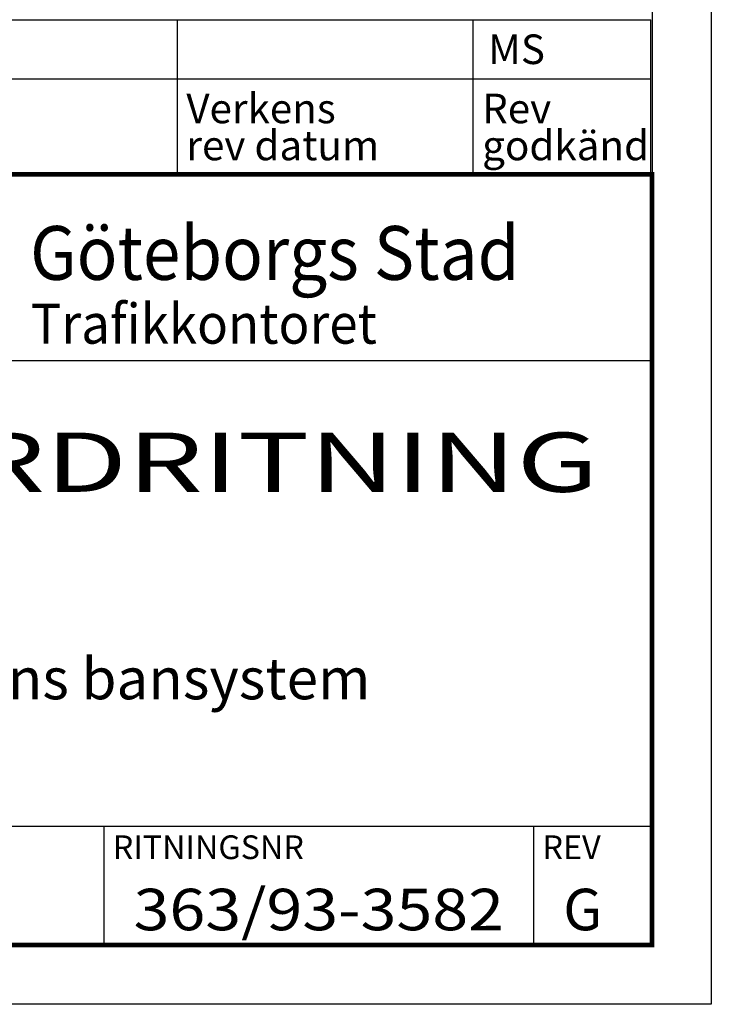
# Model space of a CAD drawing. Units: millimetres. Extents: x 5.5 to 22.4, y 12.8 to 24.6.
# Drawn here: x 21.2 to 22.3, y 12.8 to 14.4 of the extents above; entities that cross this region are included whole.
import ezdxf
from ezdxf.enums import TextEntityAlignment as Align

# ---------------------------------------------------------------- set-up
doc = ezdxf.new("R2010")
doc.units = ezdxf.units.MM
doc.header["$LTSCALE"] = 0.5
doc.header["$MEASUREMENT"] = 0
for name, color, linetype in [('SL1', 1, 'CONTINUOUS'), ('ST032', 1, 'CONTINUOUS'), ('ST033', 30, 'CONTINUOUS'), ('ST034', 3, 'CONTINUOUS'), ('ST035', 1, 'CONTINUOUS'), ('URLLAYER', 1, 'CONTINUOUS')]:
    doc.layers.add(name, color=color, linetype=linetype)
doc.styles.add('ISO', font='iso.shx')
doc.styles.add('ROMAN0', font='SIMPLEX')
doc.styles.add('SNABB', font='iso')
doc.styles.add('style1', font='timesbd.ttf')

# ---------------------------------------------------------------- blocks, each defined once
blk = doc.blocks.new('REV')
at = {"layer": 'ST032'}
for p, q in [((0, 5.25), (72, 5.25)), ((56, 0), (56, 5.25)), ((66, 0), (66, 5.25)), ((72, 0), (72, 5.25)), ((0, 3.25), (72, 3.25))]:
    blk.add_line(p, q, dxfattribs=at)
at = {"layer": 'ST032', "style": 'SNABB'}
for s, p in [('Verkens', (56.3, 1.75)), ('Rev', (66.3, 1.75)), ('rev datum', (56.3, 0.5)), ('godkänd', (66.3, 0.5))]:
    blk.add_text(s, height=1, dxfattribs=at).set_placement(p)
for tag, p in [('REV_LITT', (0.5, 3.75)), ('ANTAL_REV', (4.5, 3.75)), ('REV_DATUM', (8.5, 3.75)), ('VERK_REV_DATUM', (56.5, 3.75)), ('REV_GODKäND', (66.5, 3.75))]:
    blk.add_attdef(tag, p, '', height=1, dxfattribs=at)
at = {"layer": 'ST032', "style": 'SNABB', "width": 3.894737}
blk.add_attdef('REV_OMFATTNING', text='', height=1, dxfattribs=at).set_placement((18.5, 3.75), (55.5, 3.75), align=Align.FIT)
blk = doc.blocks.new('EB2')
at = {"layer": 'ST032'}
for p, q in [((0, 3.778), (-68, 3.778)), ((-17.472, 3.778), (-17.472, 0)), ((-3.778, 3.778), (-3.778, 0))]:
    blk.add_line(p, q, dxfattribs=at)
at = {"layer": 'ST033', "const_width": 0.15, "flags": 128}
blk.add_lwpolyline([(-68, 0), (-68, 24.555), (0, 24.555), (0, 0)], close=True, dxfattribs=at)
at = {"layer": 'ST033'}
for tag, p, style in [('UNDERRUBRIK_1', (-36.205, 11.025), 'ROMAN0'), ('RITNINGSTYP', (-36.247, 7.83), 'ROMAN0'), ('UNDERRUBRIK_2', (-36.29, 4.635), 'ROMAN0'), ('REVIDERING', (-2.833, 0.472), 'ISO')]:
    blk.add_attdef(tag, p, '', height=1.322, dxfattribs=dict(at, style=style))
at = {"layer": 'ST033', "style": 'ISO'}
for tag, width, p, p2 in [('HANDLÄGGARE', 1.447407, (-67.055, 8.028), (-52.155, 8.028)), ('RITAD/KONSTRUERAD', 0.524691, (-56.666, 4.25), (-48.639, 4.25)), ('DWG-FIL', 1.451613, (-67.055, 4.25), (-58.555, 4.25)), ('GATUBOLAGETS_DIARIENUMMER', 0.35865, (-46.75, 4.25), (-38.722, 4.25)), ('DATUM_GODKÄND', 0.675974, (-67.055, 0.472), (-58.628, 0.472)), ('BESTÄLLARENS_OBJEKTSNUMMER', 0.494071, (-30.222, 0.472), (-18.417, 0.472)), ('SKALA', 1.06383, (-36.833, 0.472), (-32.111, 0.472)), ('RITNINGSNUMMER', 0.984252, (-16.528, 0.472), (-4.722, 0.472))]:
    blk.add_attdef(tag, text='', height=1.322, dxfattribs=dict(at, width=width)).set_placement(p, p2, align=Align.FIT)
at = {"layer": 'ST034', "style": 'ROMAN0', "width": 1.747189}
blk.add_attdef('PROJEKTNAMN', text='', height=1.889, dxfattribs=at).set_placement((-36.278, 14.437), (-1.705, 14.437), align=Align.FIT)
at = {"layer": 'ST035', "style": 'ISO'}
for s, p in [('RITNINGSNR', (-17.189, 2.739)), ('REV', (-3.494, 2.739))]:
    blk.add_text(s, height=0.7556, dxfattribs=at).set_placement(p)
blk = doc.blocks.new('etrny1')
at = {"layer": 'ST032'}
blk.add_line((37.778, -5.938), (0, -5.938), dxfattribs=at)
at = {"layer": 'ST032', "style": 'style1'}
for s, height, width, p, p2 in [('Göteborgs Stad', 1.71433, 0.926005, (17.954, -3.363), (33.55, -3.363)), ('Trafikkontoret', 1.27261, 0.909076, (17.974, -5.396), (29.006, -5.396))]:
    blk.add_text(s, height=height, dxfattribs=dict(at, width=width)).set_placement(p, p2, align=Align.FIT)

msp = doc.modelspace()

# ---------------------------------------------------------------- linework, layer by layer
at = {"layer": 'ST035'}
for p, q in [((22.3361, 24.6438), (22.3361, 12.7638)), ((22.2361, 24.5438), (22.2361, 12.8638)), ((22.2361, 12.8638), (6.0161, 12.8638)), ((22.3361, 12.7638), (5.5161, 12.7638))]:
    msp.add_line(p, q, dxfattribs=at)
at = {"layer": 'URLLAYER'}
msp.add_polyline3d([(18.6361, 12.8638, 0), (18.6361, 14.1639, 0), (22.234, 14.1639, 0), (22.234, 12.8638, 0)], close=True, dxfattribs=at)

# ---------------------------------------------------------------- block references
at = {"layer": 'SL1'}
ref = msp.add_blockref('REV', (18.6359, 14.1639), dxfattribs=dict(at, xscale=0.04997250423728132, yscale=0.04997250423728132, zscale=0.04997250423728132))
ref.add_attrib('REV_GODKäND', 'MS', (21.9591, 14.3513), dxfattribs={"layer": 'ST032', "height": 0.04997, "style": 'SNABB'})
at = {"layer": 'ST032'}
ref = msp.add_blockref('EB2', (22.2361, 12.8638), dxfattribs=dict(at, xscale=0.05300000000000001, yscale=0.05300000000000001, zscale=0.05300000000000001))
ref.add_attrib('PROJEKTNAMN', 'STANDARDRITNING', dxfattribs={"layer": 'ST034', "height": 0.100111, "style": 'ROMAN0', "width": 1.367906}).set_placement((20.3134, 13.629), (22.1458, 13.629), align=Align.FIT)
ref.add_attrib('RITNINGSTYP', 'Göteborgs kommuns bansystem', (20.315, 13.2788), dxfattribs={"layer": 'ST033', "height": 0.070077, "style": 'ROMAN0'})
ref.add_attrib('RITNINGSNUMMER', '363/93-3582', dxfattribs={"layer": 'ST033', "height": 0.070077, "style": 'ISO', "width": 1.219512}).set_placement((21.3602, 12.8888), (21.9859, 12.8888), align=Align.FIT)
ref.add_attrib('REVIDERING', 'G', (22.086, 12.8888), dxfattribs={"layer": 'ST033', "height": 0.0701, "style": 'ISO'})
at = {"layer": 'ST032', "xscale": 0.05300000000000001, "yscale": 0.05300000000000001, "zscale": 0.05300000000000001}
msp.add_blockref('etrny1', (20.2339, 14.1652), dxfattribs=at)

doc.saveas('drawing.dxf')
